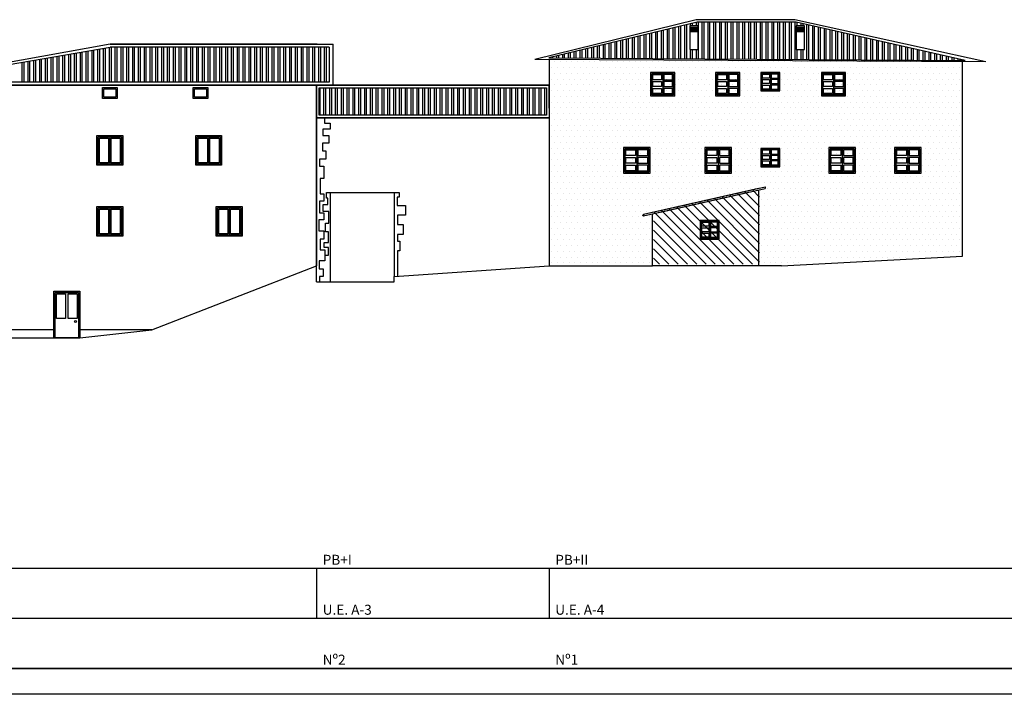
# Model space of a CAD drawing. Extents: x -1 to 251, y -1 to 118.
# Drawn here: x 137 to 175, y -1 to 25 of the extents above; entities that cross this region are included whole.
import ezdxf

# ---------------------------------------------------------------- set-up
doc = ezdxf.new("R2010")
doc.units = 0
doc.layers.get('0').update_dxf_attribs({"linetype": 'CONTINUOUS'})
for name, color, linetype in [('02-CARAT', 7, 'CONTINUOUS'), ('03-ALZ3', 7, 'CONTINUOUS'), ('A33$0$A1-CAR', 6, 'CONTINUOUS'), ('A33$0$A1-CONT', 3, 'CONTINUOUS'), ('A33$0$A2-CUBI', 9, 'CONTINUOUS'), ('C3$0$G1-AYUDA', 7, 'CONTINUOUS'), ('C3$0$G1-FORMATO', 20, 'CONTINUOUS'), ('C3$0$G1-TEXTO', 10, 'CONTINUOUS'), ('C3$0$T-ADEC', 5, 'CONTINUOUS'), ('C3$0$T-FO', 1, 'CONTINUOUS'), ('F-A3-200$0$G1-AYUDA', 7, 'CONTINUOUS'), ('F-A3-200$0$G1-FORMATO', 20, 'CONTINUOUS')]:
    doc.layers.add(name, color=color, linetype=linetype)
doc.styles.add('C3$0$ARIAL', font='romans.shx', dxfattribs={"height": 1})

# ---------------------------------------------------------------- blocks, each defined once
blk = doc.blocks.new('F-A3-200')
at = {"layer": 'F-A3-200$0$G1-AYUDA'}
blk.add_line((251.372, -1), (-1, -1), dxfattribs=at)
at = {"layer": 'F-A3-200$0$G1-FORMATO'}
blk.add_line((0, 0), (208.372, 0), dxfattribs=at)
blk = doc.blocks.new('A33')
at = {"layer": 'A33$0$A1-CAR'}
for p, q in [((162.841, 24.839), (163.17, 24.839)), ((162.841, 24.796), (163.17, 24.796)), ((166.956, 24.839), (167.286, 24.839)), ((166.956, 24.796), (167.286, 24.796)), ((162.841, 24.752), (163.17, 24.752)), ((162.841, 24.709), (163.17, 24.709)), ((162.841, 24.665), (163.17, 24.665)), ((166.956, 24.752), (167.286, 24.752)), ((166.956, 24.709), (167.286, 24.709)), ((166.956, 24.665), (167.286, 24.665)), ((161.374, 23.034), (161.795, 23.034)), ((161.374, 22.219), (161.374, 23.034)), ((162.216, 23.034), (161.374, 23.034)), ((161.374, 23.034), (161.374, 22.219)), ((161.409, 22.999), (161.751, 22.999)), ((161.409, 22.802), (161.409, 22.999)), ((161.751, 22.999), (161.751, 22.802)), ((161.795, 23.034), (161.795, 22.219)), ((162.18, 22.999), (161.838, 22.999)), ((161.838, 22.999), (161.838, 22.802)), ((162.18, 22.802), (162.18, 22.999)), ((162.216, 22.219), (162.216, 23.034)), ((163.89, 23.034), (164.311, 23.034)), ((163.89, 22.219), (163.89, 23.034)), ((164.733, 23.034), (163.89, 23.034)), ((163.89, 23.034), (163.89, 22.219)), ((163.926, 22.999), (164.268, 22.999)), ((163.926, 22.802), (163.926, 22.999)), ((164.268, 22.999), (164.268, 22.802)), ((164.311, 23.034), (164.311, 22.219)), ((164.697, 22.999), (164.355, 22.999)), ((164.355, 22.999), (164.355, 22.802)), ((164.697, 22.802), (164.697, 22.999)), ((164.733, 22.219), (164.733, 23.034)), ((165.631, 23.044), (165.963, 23.044)), ((165.631, 22.402), (165.631, 23.044)), ((166.295, 23.044), (165.631, 23.044)), ((165.631, 23.044), (165.631, 22.402)), ((165.659, 23.017), (165.929, 23.017)), ((165.659, 22.861), (165.659, 23.017)), ((165.929, 22.861), (165.659, 22.861)), ((165.929, 23.017), (165.929, 22.861)), ((165.963, 23.044), (165.963, 22.402)), ((166.267, 23.017), (165.997, 23.017)), ((165.997, 23.017), (165.997, 22.861)), ((165.997, 22.861), (166.267, 22.861)), ((166.267, 22.861), (166.267, 23.017)), ((166.295, 22.402), (166.295, 23.044)), ((167.982, 23.034), (168.404, 23.034)), ((167.982, 22.219), (167.982, 23.034)), ((168.825, 23.034), (167.982, 23.034)), ((167.982, 23.034), (167.982, 22.219)), ((168.018, 22.999), (168.36, 22.999)), ((168.018, 22.802), (168.018, 22.999)), ((168.36, 22.999), (168.36, 22.802)), ((168.404, 23.034), (168.404, 22.219)), ((168.789, 22.999), (168.447, 22.999)), ((168.447, 22.999), (168.447, 22.802)), ((168.789, 22.802), (168.789, 22.999)), ((168.825, 22.219), (168.825, 23.034)), ((161.751, 22.802), (161.409, 22.802)), ((161.409, 22.731), (161.751, 22.731)), ((161.409, 22.533), (161.409, 22.731)), ((161.751, 22.533), (161.409, 22.533)), ((161.751, 22.731), (161.751, 22.533)), ((161.838, 22.802), (162.18, 22.802)), ((162.18, 22.731), (161.838, 22.731)), ((161.838, 22.731), (161.838, 22.533)), ((161.838, 22.533), (162.18, 22.533)), ((162.18, 22.533), (162.18, 22.731)), ((164.268, 22.802), (163.926, 22.802)), ((163.926, 22.731), (164.268, 22.731)), ((163.926, 22.533), (163.926, 22.731)), ((164.268, 22.533), (163.926, 22.533)), ((164.268, 22.731), (164.268, 22.533)), ((164.355, 22.802), (164.697, 22.802)), ((164.697, 22.731), (164.355, 22.731)), ((164.355, 22.731), (164.355, 22.533)), ((164.355, 22.533), (164.697, 22.533)), ((164.697, 22.533), (164.697, 22.731)), ((165.659, 22.805), (165.929, 22.805)), ((165.659, 22.649), (165.659, 22.805)), ((165.929, 22.649), (165.659, 22.649)), ((165.659, 22.594), (165.929, 22.594)), ((165.659, 22.438), (165.659, 22.594)), ((165.929, 22.805), (165.929, 22.649)), ((165.929, 22.594), (165.929, 22.438)), ((166.267, 22.805), (165.997, 22.805)), ((165.997, 22.805), (165.997, 22.649)), ((165.997, 22.649), (166.267, 22.649)), ((166.267, 22.594), (165.997, 22.594)), ((165.997, 22.594), (165.997, 22.438)), ((166.267, 22.649), (166.267, 22.805)), ((166.267, 22.438), (166.267, 22.594)), ((168.36, 22.802), (168.018, 22.802)), ((168.018, 22.731), (168.36, 22.731)), ((168.018, 22.533), (168.018, 22.731)), ((168.36, 22.533), (168.018, 22.533)), ((168.36, 22.731), (168.36, 22.533)), ((168.447, 22.802), (168.789, 22.802)), ((168.789, 22.731), (168.447, 22.731)), ((168.447, 22.731), (168.447, 22.533)), ((168.447, 22.533), (168.789, 22.533)), ((168.789, 22.533), (168.789, 22.731)), ((140.164, 22.45), (140.631, 22.45)), ((140.164, 22.129), (140.164, 22.45)), ((140.631, 22.129), (140.164, 22.129)), ((140.631, 22.45), (140.631, 22.129)), ((143.676, 22.45), (144.144, 22.45)), ((143.676, 22.129), (143.676, 22.45)), ((144.144, 22.129), (143.676, 22.129)), ((144.144, 22.45), (144.144, 22.129)), ((161.795, 22.219), (161.374, 22.219)), ((161.374, 22.219), (162.216, 22.219)), ((161.409, 22.463), (161.751, 22.463)), ((161.409, 22.265), (161.409, 22.463)), ((161.751, 22.265), (161.409, 22.265)), ((161.751, 22.463), (161.751, 22.265)), ((162.18, 22.463), (161.838, 22.463)), ((161.838, 22.463), (161.838, 22.265)), ((161.838, 22.265), (162.18, 22.265)), ((162.18, 22.265), (162.18, 22.463)), ((164.311, 22.219), (163.89, 22.219)), ((163.89, 22.219), (164.733, 22.219)), ((163.926, 22.463), (164.268, 22.463)), ((163.926, 22.265), (163.926, 22.463)), ((164.268, 22.265), (163.926, 22.265)), ((164.268, 22.463), (164.268, 22.265)), ((164.697, 22.463), (164.355, 22.463)), ((164.355, 22.463), (164.355, 22.265)), ((164.355, 22.265), (164.697, 22.265)), ((164.697, 22.265), (164.697, 22.463)), ((165.963, 22.402), (165.631, 22.402)), ((165.631, 22.402), (166.295, 22.402)), ((165.929, 22.438), (165.659, 22.438)), ((165.997, 22.438), (166.267, 22.438)), ((168.404, 22.219), (167.982, 22.219)), ((167.982, 22.219), (168.825, 22.219)), ((168.018, 22.463), (168.36, 22.463)), ((168.018, 22.265), (168.018, 22.463)), ((168.36, 22.265), (168.018, 22.265)), ((168.36, 22.463), (168.36, 22.265)), ((168.789, 22.463), (168.447, 22.463)), ((168.447, 22.463), (168.447, 22.265)), ((168.447, 22.265), (168.789, 22.265)), ((168.789, 22.265), (168.789, 22.463)), ((148.713, 21.324), (148.713, 21.112)), ((148.713, 21.112), (148.929, 21.112)), ((148.929, 21.112), (148.929, 20.881)), ((139.946, 20.588), (140.398, 20.588)), ((139.946, 19.536), (139.946, 20.588)), ((139.946, 20.588), (140.849, 20.588)), ((139.946, 19.536), (139.946, 20.588)), ((140.398, 20.588), (140.398, 19.536)), ((140.849, 20.588), (140.849, 19.536)), ((143.776, 20.588), (144.678, 20.588)), ((143.776, 19.536), (143.776, 20.588)), ((143.776, 20.588), (144.227, 20.588)), ((143.776, 19.536), (143.776, 20.588)), ((144.227, 20.588), (144.227, 19.536)), ((144.678, 20.588), (144.678, 19.536)), ((148.929, 20.881), (148.641, 20.881)), ((148.641, 20.881), (148.641, 20.636)), ((148.641, 20.636), (148.872, 20.636)), ((148.872, 20.636), (148.872, 20.349)), ((139.996, 20.538), (140.348, 20.538)), ((139.996, 19.586), (139.996, 20.538)), ((140.348, 20.538), (140.348, 19.586)), ((140.448, 20.538), (140.799, 20.538)), ((140.448, 19.586), (140.448, 20.538)), ((140.799, 20.538), (140.799, 19.586)), ((143.826, 20.538), (144.177, 20.538)), ((143.826, 19.586), (143.826, 20.538)), ((144.177, 20.538), (144.177, 19.586)), ((144.277, 20.538), (144.628, 20.538)), ((144.277, 19.586), (144.277, 20.538)), ((144.628, 20.538), (144.628, 19.586)), ((148.872, 20.349), (148.627, 20.349)), ((148.627, 20.349), (148.627, 20.046)), ((148.627, 20.046), (148.756, 20.046)), ((148.756, 20.046), (148.756, 19.73)), ((160.327, 20.123), (160.79, 20.123)), ((160.327, 19.227), (160.327, 20.123)), ((161.253, 20.123), (160.327, 20.123)), ((160.327, 20.123), (160.327, 19.227)), ((160.366, 20.085), (160.742, 20.085)), ((160.366, 19.868), (160.366, 20.085)), ((160.742, 19.868), (160.366, 19.868)), ((160.742, 20.085), (160.742, 19.868)), ((160.79, 20.123), (160.79, 19.227)), ((161.214, 20.085), (160.838, 20.085)), ((160.838, 20.085), (160.838, 19.868)), ((160.838, 19.868), (161.214, 19.868)), ((161.214, 19.868), (161.214, 20.085)), ((161.253, 19.227), (161.253, 20.123)), ((163.478, 20.123), (163.942, 20.123)), ((163.478, 19.227), (163.478, 20.123)), ((164.405, 20.123), (163.478, 20.123)), ((163.478, 20.123), (163.478, 19.227)), ((163.518, 20.085), (163.894, 20.085)), ((163.518, 19.868), (163.518, 20.085)), ((163.894, 19.868), (163.518, 19.868)), ((163.894, 20.085), (163.894, 19.868)), ((163.942, 20.123), (163.942, 19.227)), ((164.365, 20.085), (163.989, 20.085)), ((163.989, 20.085), (163.989, 19.868)), ((163.989, 19.868), (164.365, 19.868)), ((164.365, 19.868), (164.365, 20.085)), ((164.405, 19.227), (164.405, 20.123)), ((165.631, 20.106), (165.963, 20.106)), ((165.631, 19.464), (165.631, 20.106)), ((166.295, 20.106), (165.631, 20.106)), ((165.631, 20.106), (165.631, 19.464)), ((165.659, 20.079), (165.929, 20.079)), ((165.659, 19.923), (165.659, 20.079)), ((165.929, 19.923), (165.659, 19.923)), ((165.659, 19.868), (165.929, 19.868)), ((165.659, 19.712), (165.659, 19.868)), ((165.929, 20.079), (165.929, 19.923)), ((165.929, 19.868), (165.929, 19.712)), ((165.963, 20.106), (165.963, 19.464)), ((166.267, 20.079), (165.997, 20.079)), ((165.997, 20.079), (165.997, 19.923)), ((165.997, 19.923), (166.267, 19.923)), ((166.267, 19.868), (165.997, 19.868)), ((165.997, 19.868), (165.997, 19.712)), ((166.267, 19.923), (166.267, 20.079)), ((166.267, 19.712), (166.267, 19.868)), ((166.295, 19.464), (166.295, 20.106)), ((169.203, 20.123), (168.276, 20.123)), ((168.276, 20.123), (168.276, 19.227)), ((168.276, 20.123), (168.739, 20.123)), ((168.276, 19.227), (168.276, 20.123)), ((168.316, 20.085), (168.692, 20.085)), ((168.316, 19.868), (168.316, 20.085)), ((168.692, 19.868), (168.316, 19.868)), ((168.692, 20.085), (168.692, 19.868)), ((168.739, 20.123), (168.739, 19.227)), ((169.163, 20.085), (168.787, 20.085)), ((168.787, 20.085), (168.787, 19.868)), ((168.787, 19.868), (169.163, 19.868)), ((169.163, 19.868), (169.163, 20.085)), ((169.203, 19.227), (169.203, 20.123)), ((171.743, 20.123), (170.816, 20.123)), ((170.816, 20.123), (170.816, 19.227)), ((170.816, 20.123), (171.279, 20.123)), ((170.816, 19.227), (170.816, 20.123)), ((170.856, 20.085), (171.232, 20.085)), ((170.856, 19.868), (170.856, 20.085)), ((171.232, 19.868), (170.856, 19.868)), ((171.232, 20.085), (171.232, 19.868)), ((171.279, 20.123), (171.279, 19.227)), ((171.703, 20.085), (171.327, 20.085)), ((171.327, 20.085), (171.327, 19.868)), ((171.327, 19.868), (171.703, 19.868)), ((171.703, 19.868), (171.703, 20.085)), ((171.743, 19.227), (171.743, 20.123)), ((140.398, 19.536), (139.946, 19.536)), ((140.849, 19.536), (139.946, 19.536)), ((140.348, 19.586), (139.996, 19.586)), ((140.799, 19.586), (140.448, 19.586)), ((144.678, 19.536), (143.776, 19.536)), ((144.227, 19.536), (143.776, 19.536)), ((144.177, 19.586), (143.826, 19.586)), ((144.628, 19.586), (144.277, 19.586)), ((148.756, 19.73), (148.511, 19.73)), ((148.511, 19.73), (148.511, 19.456)), ((148.511, 19.456), (148.684, 19.456)), ((148.684, 19.456), (148.684, 18.981)), ((160.366, 19.79), (160.742, 19.79)), ((160.366, 19.573), (160.366, 19.79)), ((160.742, 19.573), (160.366, 19.573)), ((160.366, 19.495), (160.742, 19.495)), ((160.366, 19.278), (160.366, 19.495)), ((160.742, 19.79), (160.742, 19.573)), ((160.742, 19.495), (160.742, 19.278)), ((161.214, 19.79), (160.838, 19.79)), ((160.838, 19.79), (160.838, 19.573)), ((160.838, 19.573), (161.214, 19.573)), ((161.214, 19.495), (160.838, 19.495)), ((160.838, 19.495), (160.838, 19.278)), ((161.214, 19.573), (161.214, 19.79)), ((161.214, 19.278), (161.214, 19.495)), ((163.518, 19.79), (163.894, 19.79)), ((163.518, 19.573), (163.518, 19.79)), ((163.894, 19.573), (163.518, 19.573)), ((163.518, 19.495), (163.894, 19.495)), ((163.518, 19.278), (163.518, 19.495)), ((163.894, 19.79), (163.894, 19.573)), ((163.894, 19.495), (163.894, 19.278)), ((164.365, 19.79), (163.989, 19.79)), ((163.989, 19.79), (163.989, 19.573)), ((163.989, 19.573), (164.365, 19.573)), ((164.365, 19.495), (163.989, 19.495)), ((163.989, 19.495), (163.989, 19.278)), ((164.365, 19.573), (164.365, 19.79)), ((164.365, 19.278), (164.365, 19.495)), ((165.963, 19.464), (165.631, 19.464)), ((165.631, 19.464), (166.295, 19.464)), ((165.929, 19.712), (165.659, 19.712)), ((165.659, 19.656), (165.929, 19.656)), ((165.659, 19.5), (165.659, 19.656)), ((165.929, 19.5), (165.659, 19.5)), ((165.929, 19.656), (165.929, 19.5)), ((165.997, 19.712), (166.267, 19.712)), ((166.267, 19.656), (165.997, 19.656)), ((165.997, 19.656), (165.997, 19.5)), ((165.997, 19.5), (166.267, 19.5)), ((166.267, 19.5), (166.267, 19.656)), ((168.316, 19.79), (168.692, 19.79)), ((168.316, 19.573), (168.316, 19.79)), ((168.692, 19.573), (168.316, 19.573)), ((168.316, 19.495), (168.692, 19.495)), ((168.316, 19.278), (168.316, 19.495)), ((168.692, 19.79), (168.692, 19.573)), ((168.692, 19.495), (168.692, 19.278)), ((169.163, 19.79), (168.787, 19.79)), ((168.787, 19.79), (168.787, 19.573)), ((168.787, 19.573), (169.163, 19.573)), ((169.163, 19.495), (168.787, 19.495)), ((168.787, 19.495), (168.787, 19.278)), ((169.163, 19.573), (169.163, 19.79)), ((169.163, 19.278), (169.163, 19.495)), ((170.856, 19.79), (171.232, 19.79)), ((170.856, 19.573), (170.856, 19.79)), ((171.232, 19.573), (170.856, 19.573)), ((170.856, 19.495), (171.232, 19.495)), ((170.856, 19.278), (170.856, 19.495)), ((171.232, 19.79), (171.232, 19.573)), ((171.232, 19.495), (171.232, 19.278)), ((171.703, 19.79), (171.327, 19.79)), ((171.327, 19.79), (171.327, 19.573)), ((171.327, 19.573), (171.703, 19.573)), ((171.703, 19.495), (171.327, 19.495)), ((171.327, 19.495), (171.327, 19.278)), ((171.703, 19.573), (171.703, 19.79)), ((171.703, 19.278), (171.703, 19.495)), ((160.79, 19.227), (160.327, 19.227)), ((160.327, 19.227), (161.253, 19.227)), ((160.742, 19.278), (160.366, 19.278)), ((160.838, 19.278), (161.214, 19.278)), ((163.942, 19.227), (163.478, 19.227)), ((163.478, 19.227), (164.405, 19.227)), ((163.894, 19.278), (163.518, 19.278)), ((163.989, 19.278), (164.365, 19.278)), ((168.276, 19.227), (169.203, 19.227)), ((168.739, 19.227), (168.276, 19.227)), ((168.692, 19.278), (168.316, 19.278)), ((168.787, 19.278), (169.163, 19.278)), ((170.816, 19.227), (171.743, 19.227)), ((171.279, 19.227), (170.816, 19.227)), ((171.232, 19.278), (170.856, 19.278)), ((171.327, 19.278), (171.703, 19.278)), ((148.684, 18.981), (148.54, 18.981)), ((148.54, 18.981), (148.54, 18.376)), ((148.54, 18.376), (148.684, 18.376)), ((148.684, 18.376), (148.684, 18.103)), ((148.785, 18.218), (148.785, 18.434)), ((148.785, 18.434), (148.926, 18.434)), ((151.398, 18.437), (151.594, 18.437)), ((151.594, 18.437), (151.594, 18.247)), ((148.684, 18.103), (148.511, 18.103)), ((148.511, 18.103), (148.511, 17.642)), ((148.655, 17.7), (148.655, 17.973)), ((148.655, 17.973), (148.843, 17.973)), ((148.843, 18.218), (148.785, 18.218)), ((148.843, 17.973), (148.843, 18.218)), ((151.594, 18.247), (151.522, 18.247)), ((151.522, 18.247), (151.522, 17.93)), ((151.522, 17.93), (151.839, 17.93)), ((151.839, 17.93), (151.839, 17.556)), ((139.946, 17.838), (140.849, 17.838)), ((139.946, 16.786), (139.946, 17.838)), ((139.946, 17.838), (140.398, 17.838)), ((139.946, 16.786), (139.946, 17.838)), ((139.996, 17.788), (140.348, 17.788)), ((139.996, 16.836), (139.996, 17.788)), ((140.348, 17.788), (140.348, 16.836)), ((140.398, 17.838), (140.398, 16.786)), ((140.448, 17.788), (140.799, 17.788)), ((140.448, 16.836), (140.448, 17.788)), ((140.799, 17.788), (140.799, 16.836)), ((140.849, 17.838), (140.849, 16.786)), ((144.567, 17.838), (145.47, 17.838)), ((144.567, 16.786), (144.567, 17.838)), ((144.567, 17.838), (145.019, 17.838)), ((144.567, 16.786), (144.567, 17.838)), ((144.617, 17.788), (144.969, 17.788)), ((144.617, 16.836), (144.617, 17.788)), ((144.969, 17.788), (144.969, 16.836)), ((145.019, 17.838), (145.019, 16.786)), ((145.069, 17.788), (145.42, 17.788)), ((145.069, 16.836), (145.069, 17.788)), ((145.42, 17.788), (145.42, 16.836)), ((145.47, 17.838), (145.47, 16.786)), ((148.511, 17.642), (148.684, 17.642)), ((148.872, 17.7), (148.655, 17.7)), ((148.684, 17.642), (148.684, 17.369)), ((148.872, 17.239), (148.872, 17.7)), ((151.839, 17.556), (151.537, 17.556)), ((151.537, 17.556), (151.537, 17.196)), ((148.684, 17.369), (148.483, 17.369)), ((148.483, 17.369), (148.483, 16.951)), ((148.742, 16.908), (148.742, 17.239)), ((148.742, 17.239), (148.872, 17.239)), ((151.537, 17.196), (151.753, 17.196)), ((151.753, 17.196), (151.753, 16.807)), ((163.279, 17.31), (163.611, 17.31)), ((163.279, 16.668), (163.279, 17.31)), ((163.943, 17.31), (163.279, 17.31)), ((163.279, 17.31), (163.279, 16.668)), ((163.307, 17.283), (163.577, 17.283)), ((163.307, 17.127), (163.307, 17.283)), ((163.577, 17.283), (163.577, 17.127)), ((163.611, 17.31), (163.611, 16.668)), ((163.915, 17.283), (163.645, 17.283)), ((163.645, 17.283), (163.645, 17.127)), ((163.915, 17.127), (163.915, 17.283)), ((163.943, 16.668), (163.943, 17.31)), ((140.849, 16.786), (139.946, 16.786)), ((140.398, 16.786), (139.946, 16.786)), ((140.348, 16.836), (139.996, 16.836)), ((140.799, 16.836), (140.448, 16.836)), ((145.47, 16.786), (144.567, 16.786)), ((145.019, 16.786), (144.567, 16.786)), ((144.969, 16.836), (144.617, 16.836)), ((145.42, 16.836), (145.069, 16.836)), ((148.483, 16.951), (148.684, 16.951)), ((148.684, 16.951), (148.684, 16.62)), ((148.857, 16.908), (148.742, 16.908)), ((148.857, 16.491), (148.857, 16.908)), ((151.753, 16.807), (151.537, 16.807)), ((151.537, 16.807), (151.537, 16.548)), ((163.577, 17.127), (163.307, 17.127)), ((163.307, 17.071), (163.577, 17.071)), ((163.307, 16.915), (163.307, 17.071)), ((163.577, 16.915), (163.307, 16.915)), ((163.307, 16.86), (163.577, 16.86)), ((163.307, 16.704), (163.307, 16.86)), ((163.577, 17.071), (163.577, 16.915)), ((163.577, 16.86), (163.577, 16.704)), ((163.645, 17.127), (163.915, 17.127)), ((163.915, 17.071), (163.645, 17.071)), ((163.645, 17.071), (163.645, 16.915)), ((163.645, 16.915), (163.915, 16.915)), ((163.915, 16.86), (163.645, 16.86)), ((163.645, 16.86), (163.645, 16.704)), ((163.915, 16.915), (163.915, 17.071)), ((163.915, 16.704), (163.915, 16.86)), ((148.684, 16.62), (148.54, 16.62)), ((148.54, 16.62), (148.54, 16.217)), ((148.699, 16.304), (148.699, 16.491)), ((148.699, 16.491), (148.857, 16.491)), ((151.537, 16.548), (151.623, 16.548)), ((151.623, 16.548), (151.623, 16.174)), ((163.611, 16.668), (163.279, 16.668)), ((163.279, 16.668), (163.943, 16.668)), ((163.577, 16.704), (163.307, 16.704)), ((163.645, 16.704), (163.915, 16.704)), ((148.54, 16.217), (148.727, 16.217)), ((148.857, 16.304), (148.699, 16.304)), ((148.727, 16.217), (148.727, 15.785)), ((148.857, 16.001), (148.857, 16.304)), ((151.623, 16.174), (151.537, 16.174)), ((151.537, 16.174), (151.537, 15.187)), ((148.727, 15.785), (148.497, 15.785)), ((148.497, 15.785), (148.497, 15.483)), ((148.727, 16.001), (148.857, 16.001)), ((148.497, 15.483), (148.655, 15.483)), ((148.655, 15.483), (148.655, 15.181)), ((148.655, 15.181), (148.511, 15.181)), ((148.511, 15.181), (148.511, 14.973)), ((138.289, 14.562), (139.191, 14.562)), ((138.289, 12.81), (138.289, 14.562)), ((138.339, 14.512), (138.69, 14.512)), ((138.339, 13.56), (138.339, 14.512)), ((138.69, 14.512), (138.69, 13.56)), ((138.79, 14.512), (139.141, 14.512)), ((138.79, 13.56), (138.79, 14.512)), ((139.141, 14.512), (139.141, 13.56)), ((139.191, 14.562), (139.191, 12.81)), ((138.69, 13.56), (138.339, 13.56)), ((139.141, 13.56), (138.79, 13.56)), ((138.239, 13.119), (136.044, 13.119)), ((142.022, 13.119), (139.241, 13.119)), ((139.191, 12.81), (138.289, 12.81))]:
    blk.add_line(p, q, dxfattribs=at)
blk.add_circle((139.075, 13.438), 0.0428, dxfattribs=at)
at = {"layer": 'A33$0$A1-CONT'}
for p, q in [((163.096, 25.125), (156.843, 23.581)), ((163.123, 25.03), (157.384, 23.644)), ((163.17, 24.889), (162.841, 24.889)), ((162.841, 24.889), (162.841, 23.973)), ((166.902, 25.125), (163.096, 25.125)), ((166.956, 25.03), (163.123, 25.03)), ((163.17, 23.973), (163.17, 24.889)), ((174.294, 23.487), (166.902, 25.125)), ((173.495, 23.55), (166.956, 25.03)), ((167.286, 24.889), (166.956, 24.889)), ((166.956, 24.889), (166.956, 23.973)), ((167.286, 23.973), (167.286, 24.889)), ((140.42, 24.174), (131.57, 22.587)), ((132.578, 22.702), (140.412, 24.067)), ((148.886, 24.067), (140.412, 24.067)), ((140.42, 24.174), (149.038, 24.174)), ((148.42, 24.174), (140.42, 24.174)), ((148.886, 24.067), (148.886, 22.702)), ((149.038, 22.587), (149.038, 24.174)), ((157.384, 23.644), (173.495, 23.55)), ((162.841, 23.973), (163.17, 23.973)), ((166.956, 23.973), (167.286, 23.973)), ((174.294, 23.487), (156.843, 23.581)), ((157.398, 23.581), (157.398, 15.587)), ((157.398, 23.578), (157.398, 15.587)), ((173.398, 15.964), (173.398, 23.487)), ((162.262, 23.08), (161.328, 23.08)), ((161.328, 23.08), (161.328, 22.173)), ((162.262, 22.173), (162.262, 23.08)), ((164.779, 23.08), (163.844, 23.08)), ((163.844, 23.08), (163.844, 22.173)), ((164.779, 22.173), (164.779, 23.08)), ((166.331, 23.08), (165.595, 23.08)), ((165.595, 23.08), (165.595, 22.365)), ((166.331, 22.365), (166.331, 23.08)), ((168.871, 23.08), (167.936, 23.08)), ((167.936, 23.08), (167.936, 22.173)), ((168.871, 22.173), (168.871, 23.08)), ((131.57, 22.587), (149.038, 22.587)), ((148.398, 22.587), (132.398, 22.587)), ((148.42, 22.587), (132.42, 22.587)), ((148.886, 22.702), (132.578, 22.702)), ((140.114, 22.5), (140.681, 22.5)), ((140.114, 22.079), (140.114, 22.5)), ((140.681, 22.5), (140.681, 22.079)), ((143.626, 22.5), (144.194, 22.5)), ((143.626, 22.079), (143.626, 22.5)), ((144.194, 22.5), (144.194, 22.079)), ((148.398, 22.587), (148.398, 15.587)), ((148.398, 14.973), (148.398, 22.587)), ((148.398, 22.587), (157.398, 22.587)), ((157.398, 22.587), (148.398, 22.587)), ((148.398, 21.693), (148.398, 22.587)), ((148.398, 22.587), (157.398, 22.587)), ((148.398, 21.324), (148.398, 22.587)), ((148.498, 22.487), (157.298, 22.487)), ((148.498, 21.424), (148.498, 22.487)), ((157.298, 22.487), (157.298, 21.424)), ((157.398, 21.693), (157.398, 22.587)), ((157.398, 22.587), (157.398, 15.587)), ((157.398, 21.693), (157.398, 22.587)), ((157.398, 22.587), (157.398, 15.587)), ((157.398, 22.587), (157.398, 21.324)), ((161.328, 22.173), (162.262, 22.173)), ((163.844, 22.173), (164.779, 22.173)), ((165.595, 22.365), (166.331, 22.365)), ((167.936, 22.173), (168.871, 22.173)), ((140.681, 22.079), (140.114, 22.079)), ((144.194, 22.079), (143.626, 22.079)), ((157.298, 21.424), (148.498, 21.424)), ((157.398, 21.693), (157.398, 15.587)), ((157.398, 21.693), (157.398, 15.987)), ((157.398, 21.693), (157.398, 15.587)), ((157.398, 21.693), (157.398, 15.987)), ((148.398, 21.324), (157.398, 21.324)), ((157.398, 21.324), (148.398, 21.324)), ((157.398, 21.324), (148.398, 21.324)), ((139.896, 20.638), (140.899, 20.638)), ((139.896, 19.486), (139.896, 20.638)), ((140.899, 20.638), (140.899, 19.486)), ((143.726, 20.638), (144.728, 20.638)), ((143.726, 19.486), (143.726, 20.638)), ((144.728, 20.638), (144.728, 19.486)), ((161.304, 20.174), (160.276, 20.174)), ((160.276, 20.174), (160.276, 19.177)), ((161.304, 19.177), (161.304, 20.174)), ((164.455, 20.174), (163.428, 20.174)), ((163.428, 20.174), (163.428, 19.177)), ((164.455, 19.177), (164.455, 20.174)), ((166.331, 20.143), (165.595, 20.143)), ((165.595, 20.143), (165.595, 19.428)), ((166.331, 19.428), (166.331, 20.143)), ((169.253, 20.174), (168.226, 20.174)), ((168.226, 20.174), (168.226, 19.177)), ((169.253, 19.177), (169.253, 20.174)), ((171.793, 20.174), (170.766, 20.174)), ((170.766, 20.174), (170.766, 19.177)), ((171.793, 19.177), (171.793, 20.174)), ((140.899, 19.486), (139.896, 19.486)), ((144.728, 19.486), (143.726, 19.486)), ((160.276, 19.177), (161.304, 19.177)), ((163.428, 19.177), (164.455, 19.177)), ((165.595, 19.428), (166.331, 19.428)), ((168.226, 19.177), (169.253, 19.177)), ((170.766, 19.177), (171.793, 19.177)), ((148.926, 18.437), (151.398, 18.437)), ((148.926, 18.437), (148.926, 14.973)), ((151.398, 18.437), (151.398, 15.177)), ((161.058, 17.594), (165.165, 18.521)), ((161.058, 17.531), (165.165, 18.458)), ((161.398, 17.671), (165.505, 18.598)), ((161.648, 17.727), (165.754, 18.654)), ((161.648, 17.664), (165.754, 18.591)), ((165.505, 18.535), (165.505, 15.597)), ((165.754, 18.654), (165.754, 18.591)), ((139.896, 17.888), (140.899, 17.888)), ((139.896, 16.736), (139.896, 17.888)), ((140.899, 17.888), (140.899, 16.736)), ((144.517, 17.888), (145.52, 17.888)), ((144.517, 16.736), (144.517, 17.888)), ((145.52, 17.888), (145.52, 16.736)), ((161.058, 17.594), (161.058, 17.531)), ((161.398, 15.587), (161.398, 17.607)), ((163.979, 17.346), (163.243, 17.346)), ((163.243, 17.346), (163.243, 16.632)), ((163.979, 16.632), (163.979, 17.346)), ((140.899, 16.736), (139.896, 16.736)), ((145.52, 16.736), (144.517, 16.736)), ((163.243, 16.632), (163.979, 16.632)), ((166.398, 15.599), (173.398, 15.964)), ((142.022, 13.119), (148.398, 15.587)), ((151.398, 15.177), (157.398, 15.587)), ((157.398, 15.587), (161.398, 15.587)), ((166.398, 15.599), (161.398, 15.587)), ((148.398, 14.973), (151.398, 14.973)), ((151.398, 14.973), (151.398, 15.177)), ((138.239, 14.612), (139.241, 14.612)), ((138.239, 12.81), (138.239, 14.612)), ((139.241, 14.612), (139.241, 12.81)), ((139.241, 12.81), (142.022, 13.119)), ((134.039, 12.81), (139.241, 12.81)), ((139.241, 12.81), (138.239, 12.81))]:
    blk.add_line(p, q, dxfattribs=at)
blk.add_arc((161.036, 17.562), 0.0223, 177.0987, 1.7027, dxfattribs=at)
at = {"layer": 'A33$0$A2-CUBI'}
for p, q in [((162.05, 23.616), (162.05, 24.771)), ((162.2, 23.615), (162.2, 24.807)), ((162.275, 23.615), (162.275, 24.825)), ((162.425, 23.614), (162.425, 24.862)), ((162.5, 23.614), (162.5, 24.88)), ((162.65, 23.613), (162.65, 24.916)), ((162.725, 23.612), (162.725, 24.934)), ((162.875, 24.889), (162.875, 24.97)), ((162.95, 24.889), (162.95, 24.988)), ((163.1, 24.889), (163.1, 25.025)), ((163.175, 23.61), (163.175, 25.03)), ((163.325, 23.609), (163.325, 25.03)), ((163.4, 23.608), (163.4, 25.03)), ((163.55, 23.608), (163.55, 25.03)), ((163.625, 23.607), (163.625, 25.03)), ((163.775, 23.606), (163.775, 25.03)), ((163.85, 23.606), (163.85, 25.03)), ((164, 23.605), (164, 25.03)), ((164.075, 23.605), (164.075, 25.03)), ((164.225, 23.604), (164.225, 25.03)), ((164.3, 23.603), (164.3, 25.03)), ((164.45, 23.602), (164.45, 25.03)), ((164.525, 23.602), (164.525, 25.03)), ((164.675, 23.601), (164.675, 25.03)), ((164.75, 23.601), (164.75, 25.03)), ((164.9, 23.6), (164.9, 25.03)), ((164.975, 23.599), (164.975, 25.03)), ((165.125, 23.598), (165.125, 25.03)), ((165.2, 23.598), (165.2, 25.03)), ((165.35, 23.597), (165.35, 25.03)), ((165.425, 23.597), (165.425, 25.03)), ((165.575, 23.596), (165.575, 25.03)), ((165.65, 23.595), (165.65, 25.03)), ((165.8, 23.594), (165.8, 25.03)), ((165.875, 23.594), (165.875, 25.03)), ((166.025, 23.593), (166.025, 25.03)), ((166.1, 23.593), (166.1, 25.03)), ((166.25, 23.592), (166.25, 25.03)), ((166.325, 23.591), (166.325, 25.03)), ((166.475, 23.591), (166.475, 25.03)), ((166.55, 23.59), (166.55, 25.03)), ((166.7, 23.589), (166.7, 25.03)), ((166.775, 23.589), (166.775, 25.03)), ((166.925, 23.588), (166.925, 25.03)), ((167, 24.889), (167, 25.02)), ((167.15, 24.889), (167.15, 24.986)), ((167.225, 24.889), (167.225, 24.969)), ((167.375, 23.585), (167.375, 24.935)), ((167.45, 23.585), (167.45, 24.918)), ((167.6, 23.584), (167.6, 24.884)), ((167.675, 23.584), (167.675, 24.867)), ((167.825, 23.583), (167.825, 24.833)), ((167.9, 23.582), (167.9, 24.816)), ((168.05, 23.581), (168.05, 24.782)), ((168.125, 23.581), (168.125, 24.765)), ((160.475, 23.626), (160.475, 24.39)), ((160.625, 23.625), (160.625, 24.427)), ((160.7, 23.624), (160.7, 24.445)), ((160.85, 23.623), (160.85, 24.481)), ((160.925, 23.623), (160.925, 24.499)), ((161.075, 23.622), (161.075, 24.535)), ((161.15, 23.622), (161.15, 24.553)), ((161.3, 23.621), (161.3, 24.59)), ((161.375, 23.62), (161.375, 24.608)), ((161.525, 23.619), (161.525, 24.644)), ((161.6, 23.619), (161.6, 24.662)), ((161.75, 23.618), (161.75, 24.698)), ((161.825, 23.618), (161.825, 24.717)), ((161.975, 23.617), (161.975, 24.753)), ((168.275, 23.58), (168.275, 24.731)), ((168.35, 23.58), (168.35, 24.714)), ((168.5, 23.579), (168.5, 24.68)), ((168.575, 23.578), (168.575, 24.663)), ((168.725, 23.577), (168.725, 24.63)), ((168.8, 23.577), (168.8, 24.613)), ((168.95, 23.576), (168.95, 24.579)), ((169.025, 23.576), (169.025, 24.562)), ((169.175, 23.575), (169.175, 24.528)), ((169.25, 23.574), (169.25, 24.511)), ((169.4, 23.573), (169.4, 24.477)), ((169.475, 23.573), (169.475, 24.46)), ((169.625, 23.572), (169.625, 24.426)), ((169.7, 23.572), (169.7, 24.409)), ((140.162, 22.702), (140.162, 24.023)), ((140.237, 22.702), (140.237, 24.036)), ((140.387, 22.702), (140.387, 24.062)), ((140.462, 22.702), (140.462, 24.067)), ((140.612, 22.702), (140.612, 24.067)), ((140.687, 22.702), (140.687, 24.067)), ((140.837, 22.702), (140.837, 24.067)), ((140.912, 22.702), (140.912, 24.067)), ((141.062, 22.702), (141.062, 24.067)), ((141.137, 22.702), (141.137, 24.067)), ((141.287, 22.702), (141.287, 24.067)), ((141.362, 22.702), (141.362, 24.067)), ((141.512, 22.702), (141.512, 24.067)), ((141.587, 22.702), (141.587, 24.067)), ((141.737, 22.702), (141.737, 24.067)), ((141.812, 22.702), (141.812, 24.067)), ((141.962, 22.702), (141.962, 24.067)), ((142.037, 22.702), (142.037, 24.067)), ((142.187, 22.702), (142.187, 24.067)), ((142.262, 22.702), (142.262, 24.067)), ((142.412, 22.702), (142.412, 24.067)), ((142.487, 22.702), (142.487, 24.067)), ((142.637, 22.702), (142.637, 24.067)), ((142.712, 22.702), (142.712, 24.067)), ((142.862, 22.702), (142.862, 24.067)), ((142.937, 22.702), (142.937, 24.067)), ((143.087, 22.702), (143.087, 24.067)), ((143.162, 22.702), (143.162, 24.067)), ((143.312, 22.702), (143.312, 24.067)), ((143.387, 22.702), (143.387, 24.067)), ((143.537, 22.702), (143.537, 24.067)), ((143.612, 22.702), (143.612, 24.067)), ((143.762, 22.702), (143.762, 24.067)), ((143.837, 22.702), (143.837, 24.067)), ((143.987, 22.702), (143.987, 24.067)), ((144.062, 22.702), (144.062, 24.067)), ((144.212, 22.702), (144.212, 24.067)), ((144.287, 22.702), (144.287, 24.067)), ((144.437, 22.702), (144.437, 24.067)), ((144.512, 22.702), (144.512, 24.067)), ((144.662, 22.702), (144.662, 24.067)), ((144.737, 22.702), (144.737, 24.067)), ((144.887, 22.702), (144.887, 24.067)), ((144.962, 22.702), (144.962, 24.067)), ((145.112, 22.702), (145.112, 24.067)), ((145.187, 22.702), (145.187, 24.067)), ((145.337, 22.702), (145.337, 24.067)), ((145.412, 22.702), (145.412, 24.067)), ((145.562, 22.702), (145.562, 24.067)), ((145.637, 22.702), (145.637, 24.067)), ((145.787, 22.702), (145.787, 24.067)), ((145.862, 22.702), (145.862, 24.067)), ((146.012, 22.702), (146.012, 24.067)), ((146.087, 22.702), (146.087, 24.067)), ((146.237, 22.702), (146.237, 24.067)), ((146.312, 22.702), (146.312, 24.067)), ((146.462, 22.702), (146.462, 24.067)), ((146.537, 22.702), (146.537, 24.067)), ((146.687, 22.702), (146.687, 24.067)), ((146.762, 22.702), (146.762, 24.067)), ((146.912, 22.702), (146.912, 24.067)), ((146.987, 22.702), (146.987, 24.067)), ((147.137, 22.702), (147.137, 24.067)), ((147.212, 22.702), (147.212, 24.067)), ((147.362, 22.702), (147.362, 24.067)), ((147.437, 22.702), (147.437, 24.067)), ((147.587, 22.702), (147.587, 24.067)), ((147.662, 22.702), (147.662, 24.067)), ((147.812, 22.702), (147.812, 24.067)), ((147.887, 22.702), (147.887, 24.067)), ((148.037, 22.702), (148.037, 24.067)), ((148.112, 22.702), (148.112, 24.067)), ((148.262, 22.702), (148.262, 24.067)), ((148.337, 22.702), (148.337, 24.067)), ((148.487, 22.702), (148.487, 24.067)), ((148.562, 22.702), (148.562, 24.067)), ((148.712, 22.702), (148.712, 24.067)), ((148.787, 22.702), (148.787, 24.067)), ((158.9, 23.635), (158.9, 24.01)), ((159.05, 23.634), (159.05, 24.046)), ((159.125, 23.633), (159.125, 24.064)), ((159.275, 23.633), (159.275, 24.1)), ((159.35, 23.632), (159.35, 24.119)), ((159.5, 23.631), (159.5, 24.155)), ((159.575, 23.631), (159.575, 24.173)), ((159.725, 23.63), (159.725, 24.209)), ((159.8, 23.629), (159.8, 24.227)), ((159.95, 23.629), (159.95, 24.264)), ((160.025, 23.628), (160.025, 24.282)), ((160.175, 23.627), (160.175, 24.318)), ((160.25, 23.627), (160.25, 24.336)), ((160.4, 23.626), (160.4, 24.372)), ((169.85, 23.571), (169.85, 24.375)), ((169.925, 23.57), (169.925, 24.358)), ((170.075, 23.57), (170.075, 24.324)), ((170.15, 23.569), (170.15, 24.307)), ((170.3, 23.568), (170.3, 24.273)), ((170.375, 23.568), (170.375, 24.256)), ((170.525, 23.567), (170.525, 24.222)), ((170.6, 23.566), (170.6, 24.205)), ((170.75, 23.566), (170.75, 24.171)), ((170.825, 23.565), (170.825, 24.154)), ((170.975, 23.564), (170.975, 24.12)), ((171.05, 23.564), (171.05, 24.103)), ((171.2, 23.563), (171.2, 24.069)), ((171.275, 23.563), (171.275, 24.052)), ((171.425, 23.562), (171.425, 24.018)), ((137.912, 22.702), (137.912, 23.631)), ((137.987, 22.702), (137.987, 23.644)), ((138.137, 22.702), (138.137, 23.67)), ((138.212, 22.702), (138.212, 23.683)), ((138.362, 22.702), (138.362, 23.71)), ((138.437, 22.702), (138.437, 23.723)), ((138.587, 22.702), (138.587, 23.749)), ((138.662, 22.702), (138.662, 23.762)), ((138.812, 22.702), (138.812, 23.788)), ((138.887, 22.702), (138.887, 23.801)), ((139.037, 22.702), (139.037, 23.827)), ((139.112, 22.702), (139.112, 23.84)), ((139.262, 22.702), (139.262, 23.866)), ((139.337, 22.702), (139.337, 23.88)), ((139.487, 22.702), (139.487, 23.906)), ((139.562, 22.702), (139.562, 23.919)), ((139.712, 22.702), (139.712, 23.945)), ((139.787, 22.702), (139.787, 23.958)), ((139.937, 22.702), (139.937, 23.984)), ((140.012, 22.702), (140.012, 23.997)), ((157.475, 23.643), (157.475, 23.666)), ((157.55, 23.643), (157.55, 23.684)), ((157.7, 23.642), (157.7, 23.72)), ((157.775, 23.641), (157.775, 23.738)), ((157.925, 23.64), (157.925, 23.774)), ((158, 23.64), (158, 23.792)), ((158.15, 23.639), (158.15, 23.829)), ((158.225, 23.639), (158.225, 23.847)), ((158.375, 23.638), (158.375, 23.883)), ((158.45, 23.637), (158.45, 23.901)), ((158.6, 23.636), (158.6, 23.937)), ((158.675, 23.636), (158.675, 23.956)), ((158.825, 23.635), (158.825, 23.992)), ((162.875, 23.612), (162.875, 23.973)), ((162.95, 23.611), (162.95, 23.973)), ((163.1, 23.61), (163.1, 23.973)), ((167, 23.587), (167, 23.973)), ((167.15, 23.587), (167.15, 23.973)), ((167.225, 23.586), (167.225, 23.973)), ((171.5, 23.561), (171.5, 24.001)), ((171.65, 23.56), (171.65, 23.967)), ((171.725, 23.56), (171.725, 23.95)), ((171.875, 23.559), (171.875, 23.916)), ((171.95, 23.559), (171.95, 23.899)), ((172.1, 23.558), (172.1, 23.865)), ((172.175, 23.557), (172.175, 23.848)), ((172.325, 23.556), (172.325, 23.814)), ((172.4, 23.556), (172.4, 23.797)), ((172.55, 23.555), (172.55, 23.763)), ((172.625, 23.555), (172.625, 23.746)), ((172.775, 23.554), (172.775, 23.712)), ((172.85, 23.553), (172.85, 23.696)), ((173, 23.552), (173, 23.662)), ((173.075, 23.552), (173.075, 23.645)), ((137.012, 22.702), (137.012, 23.474)), ((137.087, 22.702), (137.087, 23.487)), ((137.237, 22.702), (137.237, 23.514)), ((137.312, 22.702), (137.312, 23.527)), ((137.462, 22.702), (137.462, 23.553)), ((137.537, 22.702), (137.537, 23.566)), ((137.687, 22.702), (137.687, 23.592)), ((137.762, 22.702), (137.762, 23.605)), ((173.225, 23.551), (173.225, 23.611)), ((173.3, 23.551), (173.3, 23.594)), ((173.45, 23.55), (173.45, 23.56)), ((148.538, 21.424), (148.538, 22.487)), ((148.688, 21.424), (148.688, 22.487)), ((148.763, 21.424), (148.763, 22.487)), ((148.913, 21.424), (148.913, 22.487)), ((148.988, 21.424), (148.988, 22.487)), ((149.138, 21.424), (149.138, 22.487)), ((149.213, 21.424), (149.213, 22.487)), ((149.363, 21.424), (149.363, 22.487)), ((149.438, 21.424), (149.438, 22.487)), ((149.588, 21.424), (149.588, 22.487)), ((149.663, 21.424), (149.663, 22.487)), ((149.813, 21.424), (149.813, 22.487)), ((149.888, 21.424), (149.888, 22.487)), ((150.038, 21.424), (150.038, 22.487)), ((150.113, 21.424), (150.113, 22.487)), ((150.263, 21.424), (150.263, 22.487)), ((150.338, 21.424), (150.338, 22.487)), ((150.488, 21.424), (150.488, 22.487)), ((150.563, 21.424), (150.563, 22.487)), ((150.713, 21.424), (150.713, 22.487)), ((150.788, 21.424), (150.788, 22.487)), ((150.938, 21.424), (150.938, 22.487)), ((151.013, 21.424), (151.013, 22.487)), ((151.163, 21.424), (151.163, 22.487)), ((151.238, 21.424), (151.238, 22.487)), ((151.388, 21.424), (151.388, 22.487)), ((151.463, 21.424), (151.463, 22.487)), ((151.613, 21.424), (151.613, 22.487)), ((151.688, 21.424), (151.688, 22.487)), ((151.838, 21.424), (151.838, 22.487)), ((151.913, 21.424), (151.913, 22.487)), ((152.063, 21.424), (152.063, 22.487)), ((152.138, 21.424), (152.138, 22.487)), ((152.288, 21.424), (152.288, 22.487)), ((152.363, 21.424), (152.363, 22.487)), ((152.513, 21.424), (152.513, 22.487)), ((152.588, 21.424), (152.588, 22.487)), ((152.738, 21.424), (152.738, 22.487)), ((152.813, 21.424), (152.813, 22.487)), ((152.963, 21.424), (152.963, 22.487)), ((153.038, 21.424), (153.038, 22.487)), ((153.188, 21.424), (153.188, 22.487)), ((153.263, 21.424), (153.263, 22.487)), ((153.413, 21.424), (153.413, 22.487)), ((153.488, 21.424), (153.488, 22.487)), ((153.638, 21.424), (153.638, 22.487)), ((153.713, 21.424), (153.713, 22.487)), ((153.863, 21.424), (153.863, 22.487)), ((153.938, 21.424), (153.938, 22.487)), ((154.088, 21.424), (154.088, 22.487)), ((154.163, 21.424), (154.163, 22.487)), ((154.313, 21.424), (154.313, 22.487)), ((154.388, 21.424), (154.388, 22.487)), ((154.538, 21.424), (154.538, 22.487)), ((154.613, 21.424), (154.613, 22.487)), ((154.763, 21.424), (154.763, 22.487)), ((154.838, 21.424), (154.838, 22.487)), ((154.988, 21.424), (154.988, 22.487)), ((155.063, 21.424), (155.063, 22.487)), ((155.213, 21.424), (155.213, 22.487)), ((155.288, 21.424), (155.288, 22.487)), ((155.438, 21.424), (155.438, 22.487)), ((155.513, 21.424), (155.513, 22.487)), ((155.663, 21.424), (155.663, 22.487)), ((155.738, 21.424), (155.738, 22.487)), ((155.888, 21.424), (155.888, 22.487)), ((155.963, 21.424), (155.963, 22.487)), ((156.113, 21.424), (156.113, 22.487)), ((156.188, 21.424), (156.188, 22.487)), ((156.338, 21.424), (156.338, 22.487)), ((156.413, 21.424), (156.413, 22.487)), ((156.563, 21.424), (156.563, 22.487)), ((156.638, 21.424), (156.638, 22.487)), ((156.788, 21.424), (156.788, 22.487)), ((156.863, 21.424), (156.863, 22.487)), ((157.013, 21.424), (157.013, 22.487)), ((157.088, 21.424), (157.088, 22.487)), ((157.238, 21.424), (157.238, 22.487))]:
    blk.add_line(p, q, dxfattribs=at)
blk = doc.blocks.new('C3')
at = {"layer": 'C3$0$T-ADEC'}
h = blk.add_hatch(dxfattribs=at)
h.set_pattern_fill('DOTS', color=256, scale=0.14, style=0)
h.set_pattern_definition([(0, (0.04261, -0.51615), (0.111125, 0.22225), [0, -0.22225])])
h.paths.add_polyline_path([(173.44, 23.561), (157.44, 23.652), (157.44, 15.661), (161.44, 15.661), (161.448, 17.683), (165.547, 18.609), (165.547, 15.74), (165.547, 15.67), (166.44, 15.673), (173.44, 16.038)])
at = {"layer": 'C3$0$T-FO'}
h = blk.add_hatch(dxfattribs=at)
h.set_pattern_fill('ANSI31', color=256, scale=0.08, angle=90, style=0)
h.set_pattern_definition([(135, (0.04261, -0.51615), (-0.17960512, -0.17960512), [])])
h.paths.add_polyline_path([(165.547, 18.609), (161.44, 17.681), (161.445, 15.661), (165.547, 15.661)])
for p, q in [((148.398, 3.867), (148.398, 1.934)), ((157.398, 3.867), (157.398, 1.934))]:
    blk.add_line(p, q)
at = {"layer": 'C3$0$G1-AYUDA'}
blk.add_line((208.372, 3.867), (0, 3.867), dxfattribs=at)
at = {"layer": 'C3$0$G1-FORMATO'}
for p, q in [((208.372, 1.934), (0, 1.934)), ((208.372, 0), (0, 0)), ((0, 0), (208.372, 0)), ((0, 0), (142, 0)), ((0, 0), (142, 0)), ((0, 0), (142, 0)), ((0, 0), (142, 0))]:
    blk.add_line(p, q, dxfattribs=at)
at = {"layer": 'C3$0$G1-TEXTO', "color": 20, "style": 'C3$0$ARIAL'}
for s, p in [('PB+I', (148.637, 4.016)), ('PB+II', (157.637, 4.016)), ('U.E. A-3', (148.637, 2.082)), ('U.E. A-4', (157.637, 2.082)), ('Nº2', (148.637, 0.149)), ('Nº1', (157.637, 0.149))]:
    blk.add_text(s, height=0.3867, dxfattribs=at).set_placement(p)

msp = doc.modelspace()

# ---------------------------------------------------------------- block references
at = {"layer": '02-CARAT'}
msp.add_blockref('F-A3-200', (0, 0), dxfattribs=at)
at = {"layer": '03-ALZ3'}
for name in ['C3', 'A33']:
    msp.add_blockref(name, (0, 0), dxfattribs=at)

doc.saveas('drawing.dxf')
